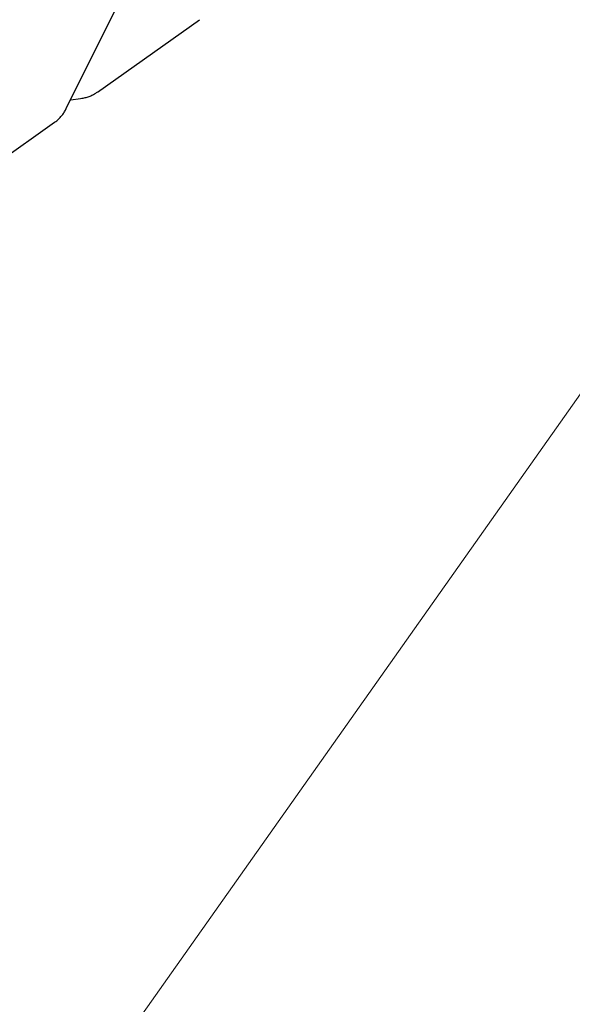
# Model space of a CAD drawing. Units: millimetres. Extents: x 6133 to 14185, y 17763 to 24317.
# Drawn here: x 9485 to 9888, y 20583 to 21301 of the extents above; entities that cross this region are included whole.
import ezdxf

# ---------------------------------------------------------------- set-up
doc = ezdxf.new("R2010")
doc.units = ezdxf.units.MM
doc.header["$LTSCALE"] = 100
for name, color, linetype in [('OTWORY_MONTAŻOWE', 1, 'Continuous'), ('STREFA', 102, 'Continuous'), ('WYLEWKI_BETONOWE', 52, 'Continuous')]:
    doc.layers.add(name, color=color, linetype=linetype)

msp = doc.modelspace()

# ---------------------------------------------------------------- linework, layer by layer
at = {"color": 7, "linetype": 'Continuous', "lineweight": 25}
for p, q in [((9518.7, 21236.31), (9569.5, 21338.83)), ((9541.35, 21248.3), (9616.06, 21301.13)), ((9521.89, 21242.75), (9529.03, 21243.61)), ((9435.46, 21173.43), (9510.17, 21226.26))]:
    msp.add_line(p, q, dxfattribs=at)
msp.add_arc((11081.05, 20867.26), 3104.28, 239.05143, 71.59339, dxfattribs=at)
for points, knots in [([(9529.03, 21243.61), (9529.69, 21243.71), (9531.35, 21243.94), (9533.93, 21244.6), (9536.7, 21245.63), (9539.19, 21246.85), (9540.66, 21247.86), (9541.32, 21248.31)], [0, 0, 0, 0, 0.150826, 0.375591, 0.597871, 0.817349, 1, 1, 1, 1]), ([(9510.16, 21226.28), (9510.29, 21226.36), (9511.21, 21226.95), (9512.77, 21228.31), (9514.79, 21230.34), (9516.56, 21232.61), (9517.84, 21234.63), (9518.49, 21235.9), (9518.7, 21236.31)], [0, 0, 0, 0, 0.033239, 0.249201, 0.464585, 0.680189, 0.896878, 1, 1, 1, 1])]:
    msp.add_open_spline(points, degree=3, knots=knots, dxfattribs=at)
at = {"layer": 'OTWORY_MONTAŻOWE', "lineweight": 18}
msp.add_line((10011.79, 21194.52), (8899.22, 19621.11), dxfattribs=at)
at = {"layer": 'STREFA', "lineweight": 18}
msp.add_arc((11081.05, 20867.26), 3104.28, 239.05143, 71.59339, dxfattribs=at)
at = {"layer": 'WYLEWKI_BETONOWE', "lineweight": 18}
msp.add_line((10011.79, 21194.52), (8899.22, 19621.11), dxfattribs=at)

doc.saveas('drawing.dxf')
